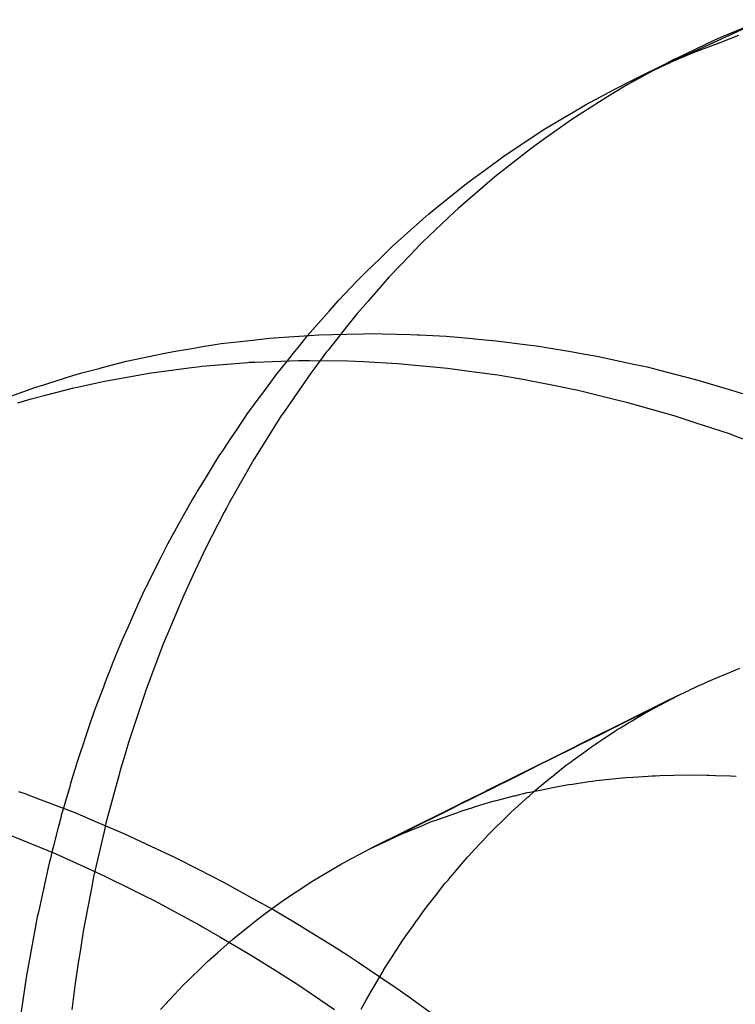
# Model space of a CAD drawing. Extents: x 164 to 1064, y -1200 to 115.
# Drawn here: x 603 to 604, y -1064 to -1063 of the extents above; entities that cross this region are included whole.
import ezdxf

# ---------------------------------------------------------------- set-up
doc = ezdxf.new("R2010")
doc.units = 0
doc.header["$LTSCALE"] = 4
doc.linetypes.add('ISO-07___', pattern=[0.889, 0.127, -0.762])
doc.layers.add('__', color=7, linetype='CONTINUOUS')

# ---------------------------------------------------------------- blocks, each defined once
blk = doc.blocks.new('____-25')
at = {"layer": '__', "color": 4, "linetype": 'CONTINUOUS'}
for p, q in [((3.3633, -113.64963), (3.37916, -113.64229)), ((3.37187, -113.64533), (3.37916, -113.64229)), ((3.36957, -113.64641), (3.37173, -113.64539)), ((3.37096, -113.64654), (3.37189, -113.64618)), ((3.37173, -113.64539), (3.37187, -113.64533)), ((3.37189, -113.64618), (3.37509, -113.64496)), ((3.3633, -113.64963), (3.36733, -113.64792)), ((3.36445, -113.64885), (3.36957, -113.64641)), ((3.36733, -113.64792), (3.37096, -113.64654)), ((3.35599, -113.65305), (3.36445, -113.64885)), ((3.36271, -113.6499), (3.3634, -113.64958)), ((3.36271, -113.6499), (3.3633, -113.64963)), ((3.35599, -113.65305), (3.36271, -113.6499)), ((3.35468, -113.65375), (3.35599, -113.65305)), ((3.34886, -113.65683), (3.35377, -113.65423)), ((3.35377, -113.65423), (3.35468, -113.65375)), ((3.34512, -113.65905), (3.34686, -113.65802)), ((3.34686, -113.65802), (3.34886, -113.65683)), ((3.34191, -113.66096), (3.34512, -113.65905)), ((3.33926, -113.6627), (3.34191, -113.66096)), ((3.33679, -113.66434), (3.33926, -113.6627)), ((3.33513, -113.66543), (3.33679, -113.66434)), ((3.3319, -113.6678), (3.33513, -113.66543)), ((3.32878, -113.67008), (3.3319, -113.6678)), ((3.32479, -113.67329), (3.32852, -113.67027)), ((3.32852, -113.67027), (3.32878, -113.67008)), ((3.32211, -113.67545), (3.32479, -113.67329)), ((3.31794, -113.67916), (3.32111, -113.67634)), ((3.32111, -113.67634), (3.32211, -113.67545)), ((3.31587, -113.68101), (3.31794, -113.67916)), ((3.31377, -113.68306), (3.31587, -113.68101)), ((3.31137, -113.68542), (3.31377, -113.68306)), ((3.30983, -113.68693), (3.31137, -113.68542)), ((3.30675, -113.69019), (3.30983, -113.68693)), ((3.3051, -113.69205), (3.30675, -113.69019)), ((3.30141, -113.69623), (3.3051, -113.69205)), ((3.29251, -113.69695), (3.2949, -113.69667)), ((3.2949, -113.69667), (3.29733, -113.6965)), ((3.29733, -113.6965), (3.30164, -113.69621)), ((3.30164, -113.69621), (3.3033, -113.6961)), ((3.3033, -113.6961), (3.30805, -113.69599)), ((3.30805, -113.69599), (3.31087, -113.69593)), ((3.31087, -113.69593), (3.31183, -113.69591)), ((3.31183, -113.69591), (3.31896, -113.69607)), ((3.31896, -113.69607), (3.32018, -113.6961)), ((3.32018, -113.6961), (3.32051, -113.6961)), ((3.32051, -113.6961), (3.3251, -113.69636)), ((3.3251, -113.69636), (3.32957, -113.69676)), ((3.32957, -113.69676), (3.32994, -113.6968)), ((3.32994, -113.6968), (3.33364, -113.69713)), ((3.27849, -113.69894), (3.28161, -113.69843)), ((3.28161, -113.69843), (3.28348, -113.69813)), ((3.28348, -113.69813), (3.28663, -113.69762)), ((3.28663, -113.69762), (3.29204, -113.697)), ((3.29204, -113.697), (3.29251, -113.69695)), ((3.33364, -113.69713), (3.33901, -113.69783)), ((3.33901, -113.69783), (3.3409, -113.69808)), ((3.3409, -113.69808), (3.34221, -113.69826)), ((3.34221, -113.69826), (3.34639, -113.69898)), ((3.27047, -113.70063), (3.27457, -113.69977)), ((3.27457, -113.69977), (3.27647, -113.69937)), ((3.27647, -113.69937), (3.27849, -113.69894)), ((3.34639, -113.69898), (3.34848, -113.69935)), ((3.34848, -113.69935), (3.3508, -113.69975)), ((3.3508, -113.69975), (3.35735, -113.70116)), ((3.26258, -113.70269), (3.26581, -113.70185)), ((3.26581, -113.70185), (3.26632, -113.70172)), ((3.26632, -113.70172), (3.27047, -113.70063)), ((3.27471, -113.7026), (3.2811, -113.70176)), ((3.2811, -113.70176), (3.28305, -113.7015)), ((3.28305, -113.7015), (3.28332, -113.70148)), ((3.28332, -113.70148), (3.29118, -113.70083)), ((3.29118, -113.70083), (3.29143, -113.7008)), ((3.29143, -113.7008), (3.29247, -113.70077)), ((3.29247, -113.70077), (3.29985, -113.70049)), ((3.29985, -113.70049), (3.30144, -113.7005)), ((3.30144, -113.7005), (3.30171, -113.7005)), ((3.30171, -113.7005), (3.30829, -113.70055)), ((3.30829, -113.70055), (3.31102, -113.70069)), ((3.31102, -113.70069), (3.31185, -113.70073)), ((3.31185, -113.70073), (3.31678, -113.70099)), ((3.31678, -113.70099), (3.3204, -113.70133)), ((3.3204, -113.70133), (3.32228, -113.7015)), ((3.32228, -113.7015), (3.3253, -113.70179)), ((3.3253, -113.70179), (3.32983, -113.70241)), ((3.35735, -113.70116), (3.35797, -113.7013)), ((3.35797, -113.7013), (3.35943, -113.70161)), ((3.35943, -113.70161), (3.36283, -113.70249)), ((3.2572, -113.70438), (3.26131, -113.70309)), ((3.26131, -113.70309), (3.26258, -113.70269)), ((3.2664, -113.70408), (3.2712, -113.70322)), ((3.2712, -113.70322), (3.27428, -113.70267)), ((3.27428, -113.70267), (3.27471, -113.7026)), ((3.32983, -113.70241), (3.33387, -113.70296)), ((3.33387, -113.70296), (3.33853, -113.70375)), ((3.36283, -113.70249), (3.36746, -113.70369)), ((3.2507, -113.70657), (3.25482, -113.70512)), ((3.25482, -113.70512), (3.25635, -113.70464)), ((3.25635, -113.70464), (3.2572, -113.70438)), ((3.25661, -113.70642), (3.26146, -113.70518)), ((3.26146, -113.70518), (3.26207, -113.70503)), ((3.26207, -113.70503), (3.26537, -113.70431)), ((3.26537, -113.70431), (3.2664, -113.70408)), ((3.33853, -113.70375), (3.33929, -113.7039)), ((3.33929, -113.7039), (3.34312, -113.70467)), ((3.34312, -113.70467), (3.34736, -113.70553)), ((3.36746, -113.70369), (3.36808, -113.70385)), ((3.36808, -113.70385), (3.37379, -113.70556)), ((3.25416, -113.70705), (3.25661, -113.70642)), ((3.34736, -113.70553), (3.34878, -113.70587)), ((3.34878, -113.70587), (3.35355, -113.70704)), ((3.37379, -113.70556), (3.37676, -113.70646)), ((3.25192, -113.70774), (3.25416, -113.70705)), ((3.35355, -113.70704), (3.35613, -113.70767)), ((3.35613, -113.70767), (3.35827, -113.70828)), ((3.35827, -113.70828), (3.36398, -113.70992)), ((3.36398, -113.70992), (3.36482, -113.71016)), ((3.36482, -113.71016), (3.36774, -113.71112)), ((3.36774, -113.71112), (3.37344, -113.71299)), ((3.37344, -113.71299), (3.37441, -113.71336)), ((3.37441, -113.71336), (3.37718, -113.71438)), ((3.36989, -113.77133), (3.36993, -113.77133)), ((3.252, -113.77409), (3.25311, -113.77447)), ((3.25311, -113.77447), (3.255, -113.77519)), ((3.255, -113.77519), (3.26164, -113.77772)), ((3.26164, -113.77772), (3.26296, -113.77828)), ((3.26296, -113.77828), (3.26437, -113.77888)), ((3.26437, -113.77888), (3.27015, -113.78133)), ((3.24961, -113.78115), (3.25521, -113.78344)), ((3.27015, -113.78133), (3.27368, -113.78298)), ((3.25521, -113.78344), (3.25575, -113.78367)), ((3.25575, -113.78367), (3.25825, -113.78469)), ((3.27368, -113.78298), (3.2739, -113.78308)), ((3.2739, -113.78308), (3.27866, -113.7853)), ((3.25825, -113.78469), (3.26452, -113.78753)), ((3.27866, -113.7853), (3.28292, -113.78748)), ((3.26452, -113.78753), (3.26615, -113.78828)), ((3.28292, -113.78748), (3.28468, -113.78838)), ((3.26615, -113.78828), (3.26677, -113.78856)), ((3.26677, -113.78856), (3.27128, -113.7908)), ((3.28468, -113.78838), (3.28715, -113.78964)), ((3.27128, -113.7908), (3.27375, -113.79202)), ((3.28715, -113.78964), (3.29207, -113.79236)), ((3.27375, -113.79202), (3.27518, -113.79273)), ((3.29207, -113.79236), (3.29563, -113.79434)), ((3.27518, -113.79273), (3.28142, -113.79611)), ((3.29563, -113.79434), (3.30004, -113.79694)), ((3.28142, -113.79611), (3.28289, -113.7969)), ((3.28289, -113.7969), (3.28347, -113.79722)), ((3.28347, -113.79722), (3.28642, -113.79894)), ((3.30004, -113.79694), (3.30111, -113.79761)), ((3.30111, -113.79761), (3.30565, -113.80044)), ((3.28642, -113.79894), (3.29166, -113.802)), ((3.30565, -113.80044), (3.30815, -113.802)), ((3.29166, -113.802), (3.29192, -113.80217)), ((3.29192, -113.80217), (3.29629, -113.80492)), ((3.30815, -113.802), (3.31002, -113.80325)), ((3.31002, -113.80325), (3.31586, -113.80718)), ((3.29629, -113.80492), (3.29974, -113.80709)), ((3.29974, -113.80709), (3.30082, -113.80782)), ((3.31586, -113.80718), (3.31613, -113.80736)), ((3.31613, -113.80736), (3.31878, -113.80926)), ((3.30082, -113.80782), (3.30117, -113.80806)), ((3.30117, -113.80806), (3.306, -113.81132)), ((3.31878, -113.80926), (3.32398, -113.81301))]:
    blk.add_line(p, q, dxfattribs=at)
at = {"layer": '__', "color": 4, "linetype": 'ISO-07___'}
for p, q in [((3.36384, -113.64917), (3.36024, -113.6511)), ((3.36445, -113.64885), (3.36384, -113.64917)), ((3.36024, -113.6511), (3.35734, -113.65266)), ((3.35734, -113.65266), (3.35602, -113.65343)), ((3.35602, -113.65343), (3.35356, -113.65487)), ((3.35128, -113.65632), (3.34844, -113.65813)), ((3.35356, -113.65487), (3.35128, -113.65632)), ((3.34844, -113.65813), (3.34655, -113.65934)), ((3.34655, -113.65934), (3.34267, -113.66208)), ((3.34267, -113.66208), (3.34108, -113.66321)), ((3.3398, -113.66411), (3.33441, -113.66834)), ((3.34108, -113.66321), (3.3398, -113.66411)), ((3.33331, -113.6692), (3.32711, -113.67455)), ((3.33396, -113.66869), (3.33331, -113.6692)), ((3.33441, -113.66834), (3.33396, -113.66869)), ((3.32708, -113.67458), (3.32649, -113.67513)), ((3.32711, -113.67455), (3.32708, -113.67458)), ((3.32649, -113.67513), (3.3211, -113.68025)), ((3.32054, -113.68083), (3.31896, -113.68248)), ((3.3211, -113.68025), (3.32054, -113.68083)), ((3.31896, -113.68248), (3.31536, -113.68622)), ((3.31536, -113.68622), (3.31427, -113.68747)), ((3.31427, -113.68747), (3.31176, -113.69034)), ((3.31176, -113.69034), (3.30988, -113.69248)), ((3.30988, -113.69248), (3.30829, -113.69447)), ((3.30829, -113.69447), (3.3049, -113.69871)), ((3.30124, -113.69642), (3.30004, -113.69791)), ((3.30141, -113.69623), (3.30124, -113.69642)), ((3.30004, -113.69791), (3.29918, -113.69898)), ((3.29913, -113.69903), (3.2979, -113.70056)), ((3.29918, -113.69898), (3.29913, -113.69903)), ((3.30465, -113.69903), (3.30261, -113.70177)), ((3.3049, -113.69871), (3.30465, -113.69903)), ((3.2979, -113.70056), (3.29599, -113.70293)), ((3.30261, -113.70177), (3.30193, -113.70269)), ((3.29599, -113.70293), (3.29368, -113.70608)), ((3.30193, -113.70269), (3.29854, -113.70759)), ((3.29343, -113.70641), (3.29099, -113.70973)), ((3.29347, -113.70636), (3.29343, -113.70641)), ((3.29368, -113.70608), (3.29347, -113.70636)), ((3.29854, -113.70759), (3.29726, -113.70944)), ((3.29081, -113.71), (3.29023, -113.71086)), ((3.29099, -113.70973), (3.29081, -113.71)), ((3.29697, -113.70985), (3.2926, -113.71679)), ((3.29726, -113.70944), (3.29697, -113.70985)), ((3.29023, -113.71086), (3.28914, -113.71249)), ((3.28847, -113.71349), (3.28811, -113.71402)), ((3.28914, -113.71249), (3.28847, -113.71349)), ((3.28757, -113.71483), (3.28696, -113.71573)), ((3.28772, -113.7146), (3.28757, -113.71483)), ((3.28811, -113.71402), (3.28772, -113.7146)), ((3.28624, -113.71681), (3.28579, -113.71754)), ((3.28696, -113.71573), (3.28624, -113.71681)), ((3.2926, -113.71679), (3.29233, -113.71723)), ((3.28579, -113.71754), (3.28478, -113.71921)), ((3.29222, -113.71741), (3.28799, -113.72481)), ((3.29233, -113.71723), (3.29222, -113.71741)), ((3.28478, -113.71921), (3.28373, -113.72092)), ((3.28306, -113.72201), (3.28256, -113.72284)), ((3.28373, -113.72092), (3.28306, -113.72201)), ((3.28218, -113.72345), (3.28173, -113.72418)), ((3.28244, -113.72304), (3.28218, -113.72345)), ((3.28256, -113.72284), (3.28244, -113.72304)), ((3.28173, -113.72418), (3.27937, -113.72844)), ((3.28799, -113.72481), (3.28753, -113.72571)), ((3.28717, -113.7264), (3.28396, -113.7326)), ((3.28753, -113.72571), (3.28717, -113.7264)), ((3.27937, -113.72844), (3.27866, -113.72972)), ((3.27835, -113.73029), (3.27822, -113.73053)), ((3.27866, -113.72972), (3.27835, -113.73029)), ((3.27748, -113.73185), (3.27708, -113.73265)), ((3.27822, -113.73053), (3.27748, -113.73185)), ((3.27708, -113.73265), (3.27628, -113.73425)), ((3.28396, -113.7326), (3.28317, -113.7343)), ((3.27628, -113.73425), (3.27533, -113.73614)), ((3.28317, -113.7343), (3.2822, -113.73637)), ((3.27533, -113.73614), (3.27412, -113.73857)), ((3.2822, -113.73637), (3.28023, -113.74059)), ((3.27412, -113.73857), (3.27397, -113.73887)), ((3.27349, -113.73981), (3.27242, -113.74219)), ((3.27397, -113.73887), (3.27349, -113.73981)), ((3.27242, -113.74219), (3.27067, -113.74608)), ((3.28023, -113.74059), (3.27915, -113.74316)), ((3.27915, -113.74316), (3.27767, -113.74669)), ((3.27067, -113.74608), (3.26993, -113.74771)), ((3.27767, -113.74669), (3.27679, -113.74878)), ((3.26977, -113.74807), (3.26872, -113.75063)), ((3.26993, -113.74771), (3.26977, -113.74807)), ((3.27679, -113.74878), (3.27548, -113.75227)), ((3.26872, -113.75063), (3.26824, -113.75177)), ((3.26814, -113.75203), (3.26793, -113.75252)), ((3.26819, -113.75189), (3.26814, -113.75203)), ((3.26824, -113.75177), (3.26819, -113.75189)), ((3.27548, -113.75227), (3.27364, -113.75716)), ((3.26793, -113.75252), (3.26672, -113.75572)), ((3.37208, -113.75437), (3.37305, -113.75397)), ((3.37305, -113.75397), (3.37524, -113.75307)), ((3.36897, -113.7557), (3.3699, -113.75526)), ((3.3699, -113.75526), (3.36994, -113.75525)), ((3.36994, -113.75525), (3.37184, -113.75446)), ((3.37184, -113.75446), (3.37208, -113.75437)), ((3.2663, -113.75684), (3.26524, -113.75963)), ((3.26651, -113.75627), (3.2663, -113.75684)), ((3.26672, -113.75572), (3.26651, -113.75627)), ((3.27364, -113.75716), (3.27357, -113.75737)), ((3.36471, -113.75769), (3.36615, -113.75702)), ((3.36615, -113.75702), (3.36639, -113.75691)), ((3.36639, -113.75691), (3.3668, -113.75671)), ((3.3668, -113.75671), (3.36854, -113.7559)), ((3.36854, -113.7559), (3.36897, -113.7557)), ((3.27357, -113.75737), (3.27216, -113.76163)), ((3.36373, -113.75821), (3.34752, -113.76627)), ((3.36072, -113.75981), (3.36252, -113.75885)), ((3.36201, -113.75907), (3.36373, -113.75821)), ((3.36471, -113.75769), (3.36202, -113.75904)), ((3.36252, -113.75885), (3.36373, -113.75821)), ((3.36373, -113.75821), (3.36471, -113.75769)), ((3.26488, -113.76058), (3.26476, -113.76089)), ((3.26524, -113.75963), (3.26488, -113.76058)), ((3.35322, -113.76345), (3.36201, -113.75907)), ((3.36202, -113.75904), (3.35324, -113.76342)), ((3.35903, -113.76073), (3.35956, -113.76042)), ((3.35956, -113.76042), (3.36038, -113.75999)), ((3.36038, -113.75999), (3.36072, -113.75981)), ((3.26432, -113.76223), (3.26387, -113.76357)), ((3.26476, -113.76089), (3.26432, -113.76223)), ((3.27216, -113.76163), (3.2708, -113.76574)), ((3.35621, -113.76241), (3.35684, -113.76204)), ((3.35684, -113.76204), (3.35747, -113.76166)), ((3.35747, -113.76166), (3.35757, -113.7616)), ((3.35757, -113.7616), (3.35776, -113.76149)), ((3.35776, -113.76149), (3.35903, -113.76073)), ((3.26387, -113.76357), (3.26341, -113.76494)), ((3.35324, -113.76342), (3.35139, -113.76434)), ((3.35142, -113.76435), (3.35322, -113.76345)), ((3.3521, -113.76501), (3.35391, -113.76382)), ((3.35391, -113.76382), (3.35441, -113.76349)), ((3.35441, -113.76349), (3.35462, -113.76335)), ((3.35462, -113.76335), (3.35485, -113.76322)), ((3.35485, -113.76322), (3.35562, -113.76276)), ((3.35562, -113.76276), (3.35621, -113.76241)), ((3.26341, -113.76494), (3.26299, -113.76619)), ((3.2708, -113.76574), (3.26998, -113.76845)), ((3.35139, -113.76434), (3.34767, -113.7662)), ((3.34767, -113.76622), (3.35142, -113.76435)), ((3.35059, -113.76601), (3.35114, -113.76565)), ((3.35114, -113.76565), (3.35168, -113.76529)), ((3.35168, -113.76529), (3.35201, -113.76507)), ((3.35201, -113.76507), (3.3521, -113.76501)), ((3.26299, -113.76619), (3.26255, -113.76749)), ((3.3469, -113.76658), (3.34254, -113.76876)), ((3.34254, -113.76878), (3.34691, -113.7666)), ((3.3469, -113.76658), (3.34255, -113.76875)), ((3.34767, -113.7662), (3.3469, -113.76658)), ((3.34752, -113.76627), (3.3469, -113.76658)), ((3.34691, -113.7666), (3.34767, -113.76622)), ((3.34834, -113.76761), (3.34899, -113.76714)), ((3.34899, -113.76714), (3.34921, -113.76697)), ((3.34921, -113.76697), (3.34928, -113.76692)), ((3.34928, -113.76692), (3.34988, -113.76648)), ((3.34988, -113.76648), (3.35059, -113.76601)), ((3.26255, -113.76749), (3.26197, -113.76924)), ((3.26998, -113.76845), (3.26938, -113.77045)), ((3.34126, -113.76941), (3.34254, -113.76878)), ((3.34255, -113.76875), (3.34127, -113.76938)), ((3.34254, -113.76876), (3.34127, -113.76939)), ((3.34598, -113.76934), (3.34647, -113.76898)), ((3.34647, -113.76898), (3.34683, -113.76872)), ((3.34683, -113.76872), (3.34834, -113.76761)), ((3.2619, -113.76945), (3.26132, -113.77142)), ((3.26197, -113.76924), (3.2619, -113.76945)), ((3.26938, -113.77045), (3.26919, -113.77119)), ((3.33758, -113.77124), (3.34126, -113.76941)), ((3.34127, -113.76938), (3.33759, -113.77121)), ((3.34127, -113.76939), (3.33759, -113.77123)), ((3.34379, -113.77106), (3.34534, -113.76981)), ((3.34534, -113.76981), (3.3456, -113.76962)), ((3.3456, -113.76962), (3.34565, -113.76958)), ((3.34565, -113.76958), (3.34598, -113.76934)), ((3.26132, -113.77142), (3.26092, -113.77277)), ((3.26919, -113.77119), (3.26695, -113.77954)), ((3.33508, -113.77246), (3.33469, -113.77265)), ((3.33509, -113.77248), (3.3347, -113.77267)), ((3.33471, -113.77268), (3.33509, -113.77249)), ((3.33678, -113.77161), (3.33508, -113.77246)), ((3.33679, -113.77163), (3.33509, -113.77248)), ((3.33509, -113.77249), (3.3368, -113.77164)), ((3.33724, -113.77138), (3.33678, -113.77161)), ((3.33725, -113.7714), (3.33679, -113.77163)), ((3.3368, -113.77164), (3.33726, -113.77141)), ((3.33759, -113.77121), (3.33724, -113.77138)), ((3.33759, -113.77123), (3.33725, -113.7714)), ((3.33726, -113.77141), (3.33758, -113.77124)), ((3.34175, -113.77271), (3.34298, -113.77172)), ((3.34298, -113.77172), (3.34316, -113.77157)), ((3.34316, -113.77157), (3.34333, -113.77144)), ((3.34333, -113.77144), (3.34379, -113.77106)), ((3.34667, -113.77284), (3.34943, -113.77242)), ((3.34943, -113.77242), (3.35004, -113.77233)), ((3.35007, -113.77232), (3.3507, -113.77226)), ((3.3507, -113.77226), (3.35181, -113.77214)), ((3.35181, -113.77214), (3.35351, -113.77196)), ((3.35351, -113.77196), (3.35576, -113.77172)), ((3.35576, -113.77172), (3.35697, -113.77164)), ((3.35697, -113.77164), (3.3596, -113.77148)), ((3.3596, -113.77148), (3.36021, -113.77144)), ((3.36021, -113.77144), (3.36046, -113.77143)), ((3.36046, -113.77143), (3.36075, -113.77141)), ((3.36075, -113.77141), (3.3616, -113.77136)), ((3.3616, -113.77136), (3.36399, -113.77132)), ((3.36399, -113.77132), (3.36753, -113.77126)), ((3.36753, -113.77126), (3.36757, -113.77126)), ((3.36757, -113.77126), (3.3696, -113.77132)), ((3.3696, -113.77132), (3.36989, -113.77133)), ((3.36993, -113.77133), (3.37109, -113.77136)), ((3.37109, -113.77136), (3.37364, -113.77143)), ((3.37364, -113.77143), (3.37463, -113.7715)), ((3.26076, -113.7733), (3.26004, -113.77576)), ((3.26092, -113.77277), (3.26076, -113.7733)), ((3.33191, -113.77403), (3.33158, -113.7742)), ((3.33193, -113.77405), (3.3316, -113.77422)), ((3.33161, -113.77422), (3.33194, -113.77406)), ((3.3322, -113.77389), (3.33191, -113.77403)), ((3.33222, -113.77391), (3.33193, -113.77405)), ((3.33194, -113.77406), (3.33222, -113.77392)), ((3.33469, -113.77265), (3.3322, -113.77389)), ((3.3347, -113.77267), (3.33222, -113.77391)), ((3.33222, -113.77392), (3.33471, -113.77268)), ((3.3393, -113.77483), (3.34018, -113.77405)), ((3.33943, -113.7742), (3.33995, -113.77409)), ((3.33995, -113.77409), (3.3414, -113.7738)), ((3.34018, -113.77405), (3.34035, -113.7739)), ((3.34035, -113.7739), (3.34096, -113.77335)), ((3.34096, -113.77335), (3.34115, -113.7732)), ((3.34115, -113.7732), (3.34128, -113.77309)), ((3.34128, -113.77309), (3.34175, -113.77271)), ((3.3414, -113.7738), (3.34329, -113.77342)), ((3.34329, -113.77342), (3.34442, -113.77319)), ((3.34442, -113.77319), (3.34602, -113.77294)), ((3.34602, -113.77294), (3.34667, -113.77284)), ((3.26004, -113.77576), (3.25968, -113.77698)), ((3.32898, -113.77549), (3.32815, -113.7759)), ((3.329, -113.77552), (3.32815, -113.77594)), ((3.32815, -113.77595), (3.329, -113.77552)), ((3.33158, -113.7742), (3.32898, -113.77549)), ((3.3316, -113.77422), (3.329, -113.77552)), ((3.329, -113.77552), (3.33161, -113.77422)), ((3.33233, -113.77601), (3.33334, -113.77571)), ((3.33334, -113.77571), (3.33342, -113.77568)), ((3.33342, -113.77568), (3.33451, -113.77541)), ((3.33451, -113.77541), (3.33664, -113.77487)), ((3.33664, -113.77487), (3.33683, -113.77483)), ((3.33674, -113.77711), (3.33859, -113.77546)), ((3.33683, -113.77483), (3.33889, -113.77431)), ((3.33859, -113.77546), (3.33914, -113.77497)), ((3.33889, -113.77431), (3.33943, -113.7742)), ((3.33914, -113.77497), (3.3393, -113.77483)), ((3.25968, -113.77698), (3.25933, -113.77818)), ((3.32514, -113.77744), (3.32364, -113.77819)), ((3.32364, -113.7782), (3.32514, -113.77745)), ((3.32516, -113.77739), (3.32365, -113.77814)), ((3.32815, -113.77594), (3.32514, -113.77744)), ((3.32514, -113.77745), (3.32815, -113.77595)), ((3.32815, -113.7759), (3.32516, -113.77739)), ((3.32687, -113.77773), (3.3279, -113.77736)), ((3.3279, -113.77736), (3.32799, -113.77733)), ((3.32799, -113.77733), (3.32963, -113.77683)), ((3.32963, -113.77683), (3.3301, -113.77669)), ((3.3301, -113.77669), (3.33233, -113.77601)), ((3.33625, -113.77758), (3.33674, -113.77711)), ((3.25928, -113.7784), (3.2588, -113.78024)), ((3.25933, -113.77818), (3.25928, -113.7784)), ((3.32364, -113.77819), (3.32017, -113.77992)), ((3.32017, -113.77992), (3.32364, -113.7782)), ((3.32365, -113.77814), (3.32019, -113.77986)), ((3.32259, -113.77926), (3.32352, -113.77893)), ((3.32352, -113.77893), (3.32367, -113.77887)), ((3.32367, -113.77887), (3.32481, -113.77847)), ((3.32481, -113.77847), (3.32687, -113.77773)), ((3.33452, -113.77927), (3.33606, -113.77777)), ((3.33606, -113.77777), (3.33625, -113.77758)), ((3.2588, -113.78024), (3.25794, -113.78364)), ((3.26687, -113.77989), (3.26662, -113.78097)), ((3.26695, -113.77954), (3.26687, -113.77989)), ((3.31926, -113.78038), (3.31537, -113.78232)), ((3.31537, -113.78232), (3.31926, -113.78038)), ((3.31926, -113.78032), (3.31539, -113.78225)), ((3.31736, -113.78142), (3.31922, -113.78065)), ((3.31922, -113.78065), (3.32005, -113.78031)), ((3.32019, -113.77986), (3.31926, -113.78032)), ((3.32017, -113.77992), (3.31926, -113.78038)), ((3.31926, -113.78038), (3.32017, -113.77992)), ((3.32005, -113.78031), (3.32051, -113.78012)), ((3.32051, -113.78012), (3.32259, -113.77926)), ((3.33266, -113.78109), (3.3336, -113.78017)), ((3.3336, -113.78017), (3.33452, -113.77927)), ((3.26662, -113.78097), (3.26485, -113.78871)), ((3.315, -113.78244), (3.31205, -113.78391)), ((3.31499, -113.7825), (3.31426, -113.78287)), ((3.31426, -113.78287), (3.31499, -113.7825)), ((3.31426, -113.78287), (3.31499, -113.78253)), ((3.31537, -113.78232), (3.31499, -113.7825)), ((3.31499, -113.7825), (3.31537, -113.78232)), ((3.31499, -113.78253), (3.31536, -113.78235)), ((3.31539, -113.78225), (3.315, -113.78244)), ((3.31536, -113.78235), (3.31729, -113.78144)), ((3.31729, -113.78144), (3.31736, -113.78142)), ((3.3312, -113.78266), (3.33232, -113.78146)), ((3.33232, -113.78146), (3.33266, -113.78109)), ((3.25794, -113.78364), (3.25773, -113.78448)), ((3.31119, -113.78436), (3.31205, -113.78391)), ((3.31205, -113.78391), (3.31426, -113.78287)), ((3.32882, -113.7852), (3.32994, -113.784)), ((3.32994, -113.784), (3.33101, -113.78286)), ((3.33101, -113.78286), (3.3312, -113.78266)), ((3.25746, -113.78553), (3.25725, -113.78636)), ((3.25773, -113.78448), (3.25746, -113.78553)), ((3.30817, -113.78596), (3.31119, -113.78436)), ((3.32734, -113.78694), (3.3287, -113.78533)), ((3.3287, -113.78533), (3.32882, -113.7852)), ((3.25706, -113.78711), (3.25541, -113.7947)), ((3.25725, -113.78636), (3.25706, -113.78711)), ((3.30522, -113.78764), (3.30701, -113.78658)), ((3.30701, -113.78658), (3.30817, -113.78596)), ((3.32654, -113.78787), (3.32734, -113.78694)), ((3.26485, -113.78871), (3.26442, -113.79094)), ((3.3023, -113.78937), (3.30522, -113.78764)), ((3.32487, -113.78984), (3.32539, -113.78923)), ((3.32539, -113.78923), (3.32556, -113.78903)), ((3.32556, -113.78903), (3.32575, -113.7888)), ((3.32575, -113.7888), (3.32654, -113.78787)), ((3.26442, -113.79094), (3.2643, -113.79155)), ((3.29947, -113.79123), (3.30215, -113.78946)), ((3.30215, -113.78946), (3.3023, -113.78937)), ((3.32345, -113.79165), (3.32429, -113.79058)), ((3.32429, -113.79058), (3.32487, -113.78984)), ((3.2643, -113.79155), (3.26307, -113.79797)), ((3.29667, -113.79313), (3.29747, -113.79254)), ((3.29747, -113.79254), (3.29947, -113.79123)), ((3.32212, -113.79337), (3.32345, -113.79165)), ((3.29393, -113.79513), (3.29667, -113.79313)), ((3.32117, -113.79459), (3.32212, -113.79337)), ((3.25523, -113.7955), (3.25507, -113.79622)), ((3.25541, -113.7947), (3.25523, -113.7955)), ((3.29125, -113.79721), (3.29294, -113.79585)), ((3.29294, -113.79585), (3.29393, -113.79513)), ((3.32012, -113.79607), (3.32056, -113.79544)), ((3.32056, -113.79544), (3.32117, -113.79459)), ((3.25507, -113.79622), (3.25339, -113.80553)), ((3.2886, -113.79935), (3.29125, -113.79721)), ((3.31838, -113.79852), (3.31943, -113.79704)), ((3.31943, -113.79704), (3.32002, -113.79622)), ((3.32002, -113.79622), (3.32012, -113.79607)), ((3.26307, -113.79797), (3.26259, -113.80108)), ((3.28605, -113.80161), (3.28856, -113.79938)), ((3.28856, -113.79938), (3.2886, -113.79935)), ((3.31769, -113.7995), (3.31797, -113.7991)), ((3.31797, -113.7991), (3.31838, -113.79852)), ((3.31603, -113.80207), (3.31769, -113.7995)), ((3.26259, -113.80108), (3.26223, -113.80335)), ((3.2843, -113.80316), (3.28605, -113.80161)), ((3.31553, -113.80284), (3.31566, -113.80263)), ((3.31566, -113.80263), (3.31603, -113.80207)), ((3.26223, -113.80335), (3.26161, -113.80732)), ((3.28106, -113.80632), (3.28352, -113.80392)), ((3.28352, -113.80392), (3.2843, -113.80316)), ((3.31445, -113.80451), (3.31553, -113.80284)), ((3.25333, -113.8059), (3.25243, -113.81209)), ((3.25337, -113.80564), (3.25333, -113.8059)), ((3.25339, -113.80553), (3.25337, -113.80564)), ((3.31231, -113.80815), (3.31373, -113.80575)), ((3.31373, -113.80575), (3.31412, -113.80507)), ((3.31412, -113.80507), (3.31441, -113.80458)), ((3.31441, -113.80458), (3.31445, -113.80451)), ((3.26161, -113.80732), (3.26112, -113.81138)), ((3.27865, -113.80881), (3.28015, -113.80721)), ((3.28015, -113.80721), (3.28106, -113.80632)), ((3.27628, -113.81136), (3.27865, -113.80881)), ((3.31144, -113.80964), (3.31207, -113.80857)), ((3.31207, -113.80857), (3.31215, -113.80843)), ((3.31215, -113.80843), (3.31231, -113.80815)), ((3.31057, -113.81128), (3.31144, -113.80964))]:
    blk.add_line(p, q, dxfattribs=at)

msp = doc.modelspace()

# ---------------------------------------------------------------- block references
at = {"layer": '__', "color": 1, "xscale": 4, "yscale": 4, "zscale": 4}
msp.add_blockref('____-25', (590.42719, -608.44306), dxfattribs=at)

doc.saveas('drawing.dxf')
